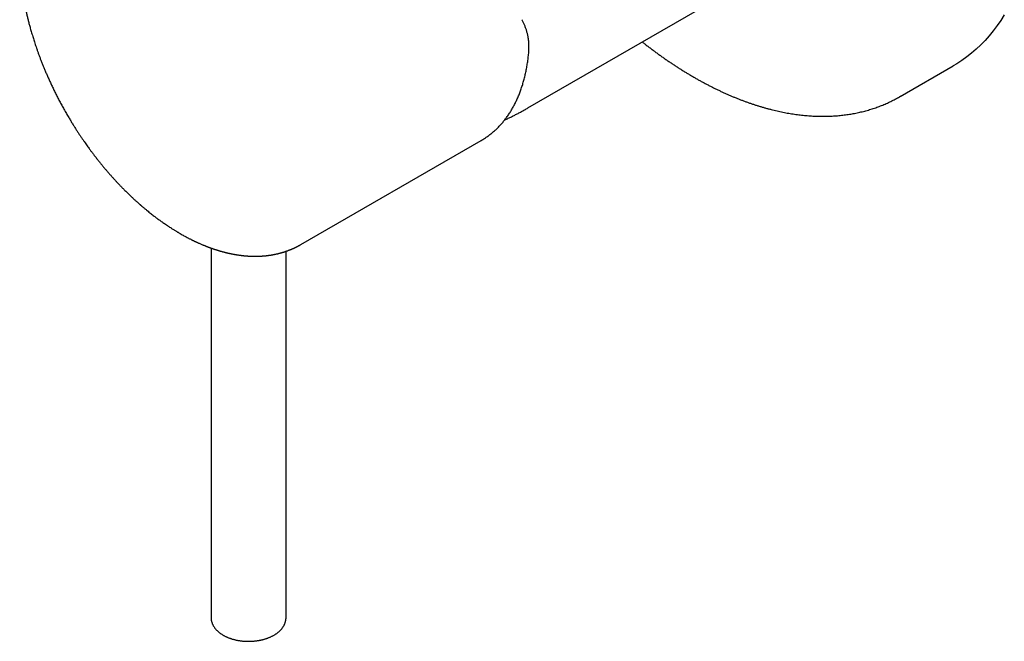
# Model space of a CAD drawing. Units: millimetres. Extents: x 8 to 853, y 12 to 447.
# Drawn here: x 747 to 839, y 115 to 173 of the extents above; entities that cross this region are included whole.
import ezdxf

# ---------------------------------------------------------------- set-up
doc = ezdxf.new("R2010")
doc.units = ezdxf.units.MM

msp = doc.modelspace()

# ---------------------------------------------------------------- linework, layer by layer
at = {"color": 7, "linetype": 'Continuous', "lineweight": 30}
for p, q in [((794.787, 164.671), (822.691, 180.78)), ((794.861, 169.802), (794.861, 169.803)), ((829.528, 165.732), (834.477, 168.59)), ((829.588, 165.767), (829.467, 165.698)), ((773.586, 151.913), (790.435, 161.64)), ((765.207, 151.585), (765.207, 117.09)), ((772.207, 117.09), (772.207, 151.284)), ((765.207, 117.09), (765.207, 117.084)), ((772.207, 117.084), (772.207, 117.09))]:
    msp.add_line(p, q, dxfattribs=at)
at = {"color": 7, "linetype": 'Continuous', "lineweight": 30, "flags": 128}
msp.add_lwpolyline([(839.26, 173.367), (838.932, 172.85), (838.588, 172.353), (838.229, 171.875), (837.854, 171.416), (837.463, 170.979), (837.058, 170.562), (836.639, 170.165), (836.205, 169.79), (835.757, 169.437), (835.295, 169.105), (834.82, 168.795), (834.477, 168.59)], dxfattribs=at)
at = {"color": 7, "linetype": 'Continuous', "lineweight": 30}
msp.add_ellipse((779.663, 180.246), major_axis=(-10.784, 18.6), ratio=0.576138, start_param=3.140521, end_param=3.152792, dxfattribs=at)
for points, knots in [([(752.089, 189.154), (752.064, 189.139), (752.016, 189.112), (751.949, 189.071), (751.89, 189.035), (751.838, 189.002), (751.793, 188.974), (751.756, 188.95), (751.704, 188.917), (751.635, 188.871), (751.56, 188.82), (751.5, 188.778), (751.454, 188.745), (751.408, 188.712), (751.368, 188.683), (751.334, 188.658), (751.309, 188.639), (751.287, 188.623), (751.265, 188.606), (751.239, 188.586), (751.208, 188.562), (751.172, 188.535), (751.135, 188.505), (751.097, 188.475), (751.059, 188.444), (751.02, 188.413), (750.983, 188.382), (750.951, 188.355), (750.925, 188.333), (750.904, 188.315), (750.886, 188.3), (750.868, 188.284), (750.847, 188.265), (750.822, 188.244), (750.795, 188.22), (750.766, 188.194), (750.736, 188.167), (750.705, 188.139), (750.673, 188.11), (750.64, 188.079), (750.608, 188.049), (750.578, 188.021), (750.551, 187.995), (750.528, 187.973), (750.509, 187.954), (750.487, 187.932), (750.46, 187.906), (750.427, 187.873), (750.391, 187.836), (750.351, 187.795), (750.308, 187.751), (750.266, 187.707), (750.229, 187.668), (750.2, 187.636), (750.176, 187.611), (750.157, 187.589), (750.137, 187.567), (750.115, 187.542), (750.087, 187.511), (750.056, 187.476), (750.021, 187.436), (749.984, 187.393), (749.946, 187.348), (749.911, 187.307), (749.883, 187.272), (749.861, 187.245), (749.842, 187.223), (749.827, 187.204), (749.812, 187.185), (749.793, 187.162), (749.769, 187.131), (749.741, 187.096), (749.711, 187.057), (749.681, 187.018), (749.65, 186.977), (749.619, 186.936), (749.59, 186.896), (749.563, 186.859), (749.54, 186.828), (749.522, 186.802), (749.505, 186.78), (749.489, 186.757), (749.469, 186.729), (749.446, 186.695), (749.42, 186.659), (749.388, 186.611), (749.35, 186.555), (749.311, 186.497), (749.28, 186.45), (749.257, 186.414), (749.237, 186.383), (749.221, 186.358), (749.207, 186.335), (749.191, 186.311), (749.172, 186.279), (749.147, 186.24), (749.12, 186.195), (749.091, 186.148), (749.064, 186.102), (749.036, 186.053), (749.006, 186.003), (748.977, 185.951), (748.948, 185.901), (748.915, 185.841), (748.874, 185.767), (748.826, 185.676), (748.774, 185.578), (748.73, 185.491), (748.693, 185.417), (748.665, 185.36), (748.638, 185.303), (748.612, 185.249), (748.588, 185.198), (748.568, 185.154), (748.55, 185.117), (748.534, 185.08), (748.515, 185.038), (748.493, 184.988), (748.467, 184.93), (748.44, 184.868), (748.413, 184.804), (748.387, 184.74), (748.361, 184.677), (748.334, 184.611), (748.308, 184.543), (748.281, 184.476), (748.258, 184.415), (748.238, 184.361), (748.219, 184.309), (748.198, 184.252), (748.174, 184.185), (748.146, 184.106), (748.115, 184.017), (748.089, 183.938), (748.068, 183.874), (748.054, 183.831), (748.042, 183.795), (748.033, 183.766), (748.026, 183.742), (748.019, 183.72), (748.011, 183.696), (748.002, 183.666), (747.991, 183.629), (747.978, 183.586), (747.953, 183.504), (747.92, 183.391), (747.881, 183.249), (747.85, 183.133), (747.827, 183.04), (747.809, 182.971), (747.794, 182.91), (747.781, 182.857), (747.772, 182.817), (747.765, 182.787), (747.759, 182.763), (747.753, 182.737), (747.745, 182.702), (747.733, 182.651), (747.719, 182.586), (747.703, 182.514), (747.688, 182.443), (747.674, 182.376), (747.662, 182.312), (747.649, 182.251), (747.639, 182.196), (747.629, 182.146), (747.621, 182.099), (747.612, 182.051), (747.603, 182.001), (747.593, 181.949), (747.585, 181.898), (747.577, 181.851), (747.57, 181.81), (747.565, 181.777), (747.56, 181.752), (747.557, 181.729), (747.553, 181.704), (747.548, 181.672), (747.541, 181.631), (747.534, 181.582), (747.525, 181.523), (747.515, 181.455), (747.505, 181.383), (747.495, 181.31), (747.485, 181.229), (747.474, 181.14), (747.462, 181.044), (747.452, 180.951), (747.442, 180.861), (747.433, 180.777), (747.426, 180.702), (747.42, 180.637), (747.414, 180.572), (747.408, 180.501), (747.401, 180.416), (747.393, 180.32), (747.386, 180.217), (747.378, 180.091), (747.369, 179.942), (747.36, 179.769), (747.353, 179.592), (747.349, 179.446), (747.346, 179.333), (747.345, 179.253), (747.343, 179.174), (747.342, 179.1), (747.342, 179.036), (747.342, 178.985), (747.342, 178.948), (747.341, 178.922), (747.341, 178.899), (747.341, 178.87), (747.342, 178.831), (747.342, 178.783), (747.342, 178.725), (747.343, 178.659), (747.344, 178.585), (747.346, 178.436), (747.352, 178.215), (747.364, 177.921), (747.379, 177.629), (747.398, 177.342), (747.42, 177.066), (747.444, 176.8), (747.47, 176.545), (747.497, 176.3), (747.526, 176.067), (747.555, 175.845), (747.584, 175.635), (747.614, 175.437), (747.643, 175.252), (747.671, 175.08), (747.697, 174.921), (747.723, 174.776), (747.747, 174.645), (747.766, 174.541), (747.781, 174.462), (747.792, 174.404), (747.802, 174.351), (747.812, 174.303), (747.82, 174.258), (747.83, 174.211), (747.84, 174.158), (747.853, 174.096), (747.868, 174.025), (747.884, 173.945), (747.918, 173.788), (747.969, 173.552), (748.042, 173.235), (748.123, 172.904), (748.21, 172.559), (748.291, 172.257), (748.363, 172.001), (748.423, 171.79), (748.488, 171.569), (748.553, 171.352), (748.619, 171.139), (748.684, 170.933), (748.754, 170.718), (748.831, 170.486), (748.915, 170.238), (749.008, 169.974), (749.107, 169.698), (749.213, 169.411), (749.326, 169.114), (749.444, 168.811), (749.568, 168.505), (749.696, 168.196), (749.831, 167.877), (749.974, 167.549), (750.125, 167.212), (750.285, 166.866), (750.453, 166.512), (750.63, 166.15), (750.816, 165.78), (751.01, 165.405), (751.212, 165.025), (751.422, 164.64), (751.642, 164.249), (751.795, 163.988), (751.872, 163.856)], [0, 0, 0, 0, 0.003994, 0.007613, 0.010858, 0.013729, 0.016226, 0.018349, 0.020195, 0.02524, 0.030316, 0.032913, 0.03556, 0.038255, 0.04086, 0.04262, 0.044117, 0.045353, 0.046495, 0.048013, 0.049914, 0.052079, 0.054306, 0.056592, 0.058895, 0.061256, 0.063583, 0.065605, 0.067138, 0.068413, 0.069435, 0.070507, 0.071816, 0.073362, 0.075093, 0.076931, 0.078776, 0.080717, 0.082753, 0.084885, 0.086991, 0.088839, 0.090678, 0.092151, 0.093286, 0.094533, 0.096366, 0.098547, 0.100968, 0.10362, 0.106505, 0.109593, 0.111984, 0.113976, 0.115568, 0.116769, 0.118024, 0.119587, 0.121449, 0.123703, 0.126127, 0.12872, 0.131484, 0.13429, 0.136134, 0.137715, 0.139031, 0.140082, 0.141063, 0.142322, 0.144172, 0.146338, 0.148556, 0.150804, 0.153129, 0.155487, 0.157832, 0.159899, 0.161645, 0.16307, 0.164228, 0.165397, 0.166928, 0.168823, 0.170928, 0.172953, 0.176677, 0.180066, 0.182274, 0.184208, 0.185832, 0.187146, 0.188197, 0.189431, 0.191082, 0.19315, 0.19562, 0.19812, 0.200486, 0.202719, 0.205571, 0.208181, 0.210681, 0.213108, 0.217359, 0.221781, 0.226573, 0.231834, 0.234627, 0.237375, 0.240077, 0.242733, 0.245221, 0.24729, 0.248983, 0.250568, 0.25251, 0.254869, 0.25761, 0.260597, 0.26356, 0.266489, 0.269386, 0.27225, 0.275546, 0.278611, 0.281348, 0.283757, 0.285947, 0.288319, 0.291398, 0.294866, 0.298777, 0.303131, 0.30525, 0.307097, 0.308659, 0.309936, 0.310928, 0.311728, 0.312727, 0.314019, 0.315605, 0.317485, 0.319643, 0.326019, 0.331969, 0.337493, 0.340604, 0.343533, 0.346093, 0.348248, 0.349999, 0.351092, 0.351935, 0.352866, 0.354308, 0.356261, 0.359149, 0.362176, 0.365044, 0.367752, 0.370301, 0.372693, 0.375125, 0.376889, 0.37873, 0.380646, 0.382637, 0.384704, 0.386822, 0.3887, 0.390254, 0.39161, 0.392559, 0.393271, 0.394223, 0.395509, 0.39709, 0.398967, 0.401304, 0.403981, 0.406849, 0.40966, 0.412408, 0.416206, 0.419879, 0.423428, 0.426852, 0.43009, 0.432943, 0.435394, 0.437457, 0.440188, 0.443393, 0.447038, 0.450891, 0.454911, 0.461007, 0.467428, 0.473915, 0.480393, 0.483299, 0.486203, 0.489106, 0.491876, 0.494183, 0.496009, 0.497356, 0.498076, 0.498799, 0.499858, 0.501251, 0.50298, 0.505004, 0.507352, 0.510022, 0.512909, 0.523203, 0.53344, 0.543706, 0.553599, 0.563095, 0.572192, 0.580893, 0.589196, 0.597103, 0.604615, 0.611729, 0.618402, 0.624614, 0.630365, 0.635655, 0.640484, 0.644851, 0.648758, 0.650835, 0.652754, 0.65451, 0.656083, 0.657473, 0.658978, 0.660713, 0.662754, 0.665102, 0.667756, 0.670677, 0.680647, 0.691046, 0.701874, 0.71313, 0.724814, 0.731423, 0.738178, 0.745344, 0.753011, 0.759386, 0.766071, 0.773064, 0.780367, 0.7886, 0.797193, 0.806146, 0.815459, 0.825132, 0.835164, 0.844952, 0.855058, 0.865483, 0.876227, 0.887287, 0.898665, 0.91036, 0.92237, 0.934695, 0.947334, 0.960052, 0.973069, 0.986386, 1, 1, 1, 1]), ([(794.861, 169.803), (794.865, 169.85), (794.874, 169.949), (794.882, 170.097), (794.887, 170.247), (794.888, 170.396), (794.885, 170.545), (794.878, 170.693), (794.867, 170.84), (794.852, 170.986), (794.833, 171.131), (794.81, 171.274), (794.784, 171.415), (794.754, 171.554), (794.72, 171.691), (794.682, 171.828), (794.64, 171.963), (794.594, 172.097), (794.545, 172.229), (794.492, 172.36), (794.435, 172.488), (794.374, 172.615), (794.31, 172.74), (794.256, 172.839), (794.223, 172.895), (794.214, 172.91)], [0, 0, 0, 0, 0.0421824, 0.0873331, 0.1317677, 0.1763029, 0.2210295, 0.265891, 0.3108291, 0.3557841, 0.4006761, 0.4454451, 0.4900317, 0.5343741, 0.5782053, 0.622964, 0.6677102, 0.712465, 0.7572434, 0.8020676, 0.8469595, 0.8919414, 0.9370354, 0.982264, 1, 1, 1, 1]), ([(805.459, 170.832), (805.54, 170.769), (805.712, 170.633), (805.977, 170.428), (806.255, 170.216), (806.534, 170.008), (806.813, 169.802), (807.093, 169.6), (807.373, 169.401), (807.653, 169.205), (807.934, 169.013), (808.215, 168.823), (808.497, 168.637), (808.778, 168.454), (809.06, 168.275), (809.343, 168.098), (809.625, 167.926), (809.908, 167.756), (810.191, 167.59), (810.474, 167.427), (810.757, 167.268), (811.04, 167.112), (811.323, 166.96), (811.606, 166.811), (811.889, 166.666), (812.172, 166.524), (812.455, 166.386), (812.738, 166.251), (813.021, 166.12), (813.303, 165.992), (813.586, 165.868), (813.868, 165.748), (814.149, 165.631), (814.431, 165.518), (814.712, 165.409), (814.992, 165.303), (815.272, 165.201), (815.552, 165.103), (815.832, 165.009), (816.11, 164.918), (816.389, 164.831), (816.666, 164.748), (816.943, 164.669), (817.22, 164.593), (817.495, 164.521), (817.77, 164.453), (818.044, 164.389), (818.318, 164.329), (818.591, 164.272), (818.862, 164.22), (819.133, 164.171), (819.403, 164.126), (819.672, 164.085), (819.94, 164.048), (820.207, 164.014), (820.473, 163.985), (820.738, 163.96), (821.002, 163.938), (821.265, 163.92), (821.526, 163.906), (821.786, 163.896), (822.045, 163.89), (822.303, 163.888), (822.559, 163.89), (822.814, 163.895), (823.068, 163.905), (823.32, 163.918), (823.571, 163.935), (823.82, 163.956), (824.068, 163.981), (824.315, 164.01), (824.559, 164.043), (824.802, 164.079), (825.044, 164.119), (825.284, 164.163), (825.522, 164.211), (825.759, 164.263), (825.993, 164.319), (826.226, 164.378), (826.458, 164.441), (826.687, 164.508), (826.915, 164.578), (827.141, 164.653), (827.365, 164.731), (827.587, 164.813), (827.807, 164.898), (828.025, 164.987), (828.242, 165.08), (828.456, 165.177), (828.668, 165.277), (828.878, 165.381), (829.087, 165.488), (829.282, 165.593), (829.407, 165.664), (829.464, 165.696)], [0, 0, 0, 0, 0.009547, 0.020534, 0.031521, 0.042509, 0.053498, 0.064487, 0.075478, 0.086469, 0.097461, 0.108454, 0.119447, 0.130441, 0.141436, 0.152432, 0.163428, 0.174424, 0.185421, 0.196419, 0.207417, 0.218415, 0.229413, 0.240412, 0.251411, 0.26241, 0.273409, 0.284407, 0.295406, 0.306404, 0.317401, 0.328398, 0.339394, 0.350389, 0.361384, 0.372377, 0.383369, 0.394359, 0.405347, 0.416334, 0.427319, 0.438301, 0.449281, 0.460259, 0.471233, 0.482205, 0.493173, 0.504137, 0.515098, 0.526055, 0.537007, 0.547955, 0.558898, 0.569835, 0.580768, 0.591695, 0.602616, 0.613531, 0.62444, 0.635343, 0.646238, 0.657127, 0.668008, 0.678882, 0.689749, 0.700608, 0.711459, 0.722302, 0.733137, 0.743965, 0.754784, 0.765595, 0.776398, 0.787193, 0.797979, 0.808759, 0.81953, 0.830294, 0.84105, 0.851799, 0.862542, 0.873278, 0.884008, 0.894731, 0.90545, 0.916163, 0.926871, 0.937576, 0.948276, 0.958974, 0.969668, 0.980361, 0.991051, 1, 1, 1, 1]), ([(790.569, 161.719), (790.579, 161.725), (790.639, 161.76), (790.746, 161.829), (790.892, 161.925), (791.035, 162.025), (791.177, 162.129), (791.316, 162.236), (791.452, 162.346), (791.587, 162.46), (791.719, 162.578), (791.848, 162.699), (791.976, 162.823), (792.101, 162.951), (792.223, 163.082), (792.344, 163.216), (792.461, 163.354), (792.577, 163.495), (792.689, 163.639), (792.8, 163.787), (792.907, 163.938), (793.012, 164.092), (793.115, 164.249), (793.215, 164.409), (793.312, 164.572), (793.407, 164.739), (793.499, 164.908), (793.588, 165.08), (793.674, 165.256), (793.758, 165.434), (793.839, 165.615), (793.917, 165.799), (793.993, 165.986), (794.066, 166.176), (794.135, 166.368), (794.202, 166.563), (794.267, 166.761), (794.328, 166.961), (794.386, 167.164), (794.442, 167.37), (794.494, 167.578), (794.544, 167.788), (794.591, 168.001), (794.635, 168.216), (794.676, 168.434), (794.714, 168.654), (794.749, 168.876), (794.781, 169.1), (794.81, 169.327), (794.836, 169.551), (794.852, 169.71), (794.86, 169.793), (794.861, 169.802)], [0, 0, 0, 0, 0.0040332, 0.0246055, 0.0451784, 0.0657528, 0.0863297, 0.1069099, 0.1274942, 0.1480834, 0.1686782, 0.1892794, 0.2098874, 0.2305029, 0.2511263, 0.2717581, 0.2923985, 0.313048, 0.3337065, 0.3543744, 0.3750517, 0.3957383, 0.4164342, 0.4371394, 0.4578536, 0.4785766, 0.4993082, 0.5200482, 0.5407962, 0.5615518, 0.5823148, 0.6030848, 0.6238613, 0.6446441, 0.6654327, 0.6862267, 0.7070258, 0.7278295, 0.7486376, 0.7694496, 0.7902652, 0.811084, 0.8319058, 0.8527301, 0.8735569, 0.8943856, 0.9152162, 0.9360483, 0.9568817, 0.9777162, 0.9974571, 1, 1, 1, 1]), ([(792.608, 163.536), (792.618, 163.541), (792.733, 163.593), (792.95, 163.698), (793.259, 163.849), (793.566, 164.005), (793.871, 164.164), (794.174, 164.327), (794.48, 164.495), (794.683, 164.612), (794.787, 164.671)], [0, 0, 0, 0, 0.01395, 0.153963, 0.293995, 0.434042, 0.574101, 0.714171, 0.854246, 1, 1, 1, 1]), ([(751.872, 163.856), (751.933, 163.751), (752.054, 163.547), (752.235, 163.25), (752.411, 162.967), (752.582, 162.698), (752.746, 162.443), (752.904, 162.202), (753.061, 161.968), (753.215, 161.742), (753.365, 161.524), (753.507, 161.322), (753.64, 161.136), (753.757, 160.974), (753.859, 160.833), (753.951, 160.708), (754.041, 160.587), (754.13, 160.468), (754.219, 160.35), (754.348, 160.181), (754.517, 159.963), (754.723, 159.702), (754.926, 159.45), (755.126, 159.206), (755.327, 158.965), (755.529, 158.728), (755.734, 158.493), (755.928, 158.274), (756.114, 158.067), (756.295, 157.869), (756.485, 157.665), (756.685, 157.456), (756.893, 157.24), (757.12, 157.009), (757.362, 156.77), (757.613, 156.527), (757.857, 156.296), (758.044, 156.123), (758.177, 156.001), (758.256, 155.931), (758.329, 155.865), (758.394, 155.807), (758.451, 155.756), (758.5, 155.713), (758.541, 155.677), (758.574, 155.648), (758.603, 155.623), (758.634, 155.596), (758.675, 155.561), (758.726, 155.516), (758.788, 155.463), (758.861, 155.401), (758.945, 155.33), (759.037, 155.252), (759.136, 155.17), (759.261, 155.067), (759.408, 154.948), (759.573, 154.816), (759.73, 154.693), (759.879, 154.578), (760.02, 154.47), (760.154, 154.37), (760.284, 154.274), (760.416, 154.177), (760.557, 154.076), (760.707, 153.97), (760.867, 153.859), (761.038, 153.742), (761.197, 153.635), (761.342, 153.54), (761.466, 153.459), (761.586, 153.383), (761.699, 153.312), (761.806, 153.245), (761.904, 153.185), (761.995, 153.13), (762.08, 153.079), (762.163, 153.029), (762.249, 152.979), (762.308, 152.945), (762.337, 152.928)], [0, 0, 0, 0, 0.022304, 0.043695, 0.064174, 0.083742, 0.102397, 0.120139, 0.13697, 0.15443, 0.170786, 0.186039, 0.200187, 0.213231, 0.223258, 0.232685, 0.242021, 0.251299, 0.260521, 0.269685, 0.291059, 0.312117, 0.332119, 0.351953, 0.371728, 0.391444, 0.411101, 0.430972, 0.447375, 0.464526, 0.482424, 0.501071, 0.520467, 0.540544, 0.564219, 0.587111, 0.60922, 0.630544, 0.637864, 0.64505, 0.651646, 0.657512, 0.662647, 0.66698, 0.670609, 0.673528, 0.675739, 0.678356, 0.681945, 0.686506, 0.692039, 0.698545, 0.705881, 0.714156, 0.72316, 0.732022, 0.747255, 0.76173, 0.775447, 0.788405, 0.800818, 0.812444, 0.823328, 0.834629, 0.846858, 0.859772, 0.87358, 0.888284, 0.903883, 0.914781, 0.925603, 0.935868, 0.945575, 0.954725, 0.963318, 0.970908, 0.978003, 0.985019, 0.992351, 1, 1, 1, 1]), ([(762.337, 152.928), (762.396, 152.894), (762.508, 152.83), (762.671, 152.739), (762.821, 152.657), (762.96, 152.583), (763.086, 152.517), (763.199, 152.458), (763.298, 152.409), (763.381, 152.367), (763.45, 152.332), (763.511, 152.303), (763.56, 152.279), (763.6, 152.26), (763.63, 152.245), (763.653, 152.234), (763.673, 152.225), (763.693, 152.215), (763.717, 152.204), (763.754, 152.187), (763.805, 152.163), (763.871, 152.132), (763.953, 152.094), (764.051, 152.05), (764.164, 152), (764.282, 151.949), (764.386, 151.905), (764.474, 151.868), (764.546, 151.839), (764.616, 151.81), (764.68, 151.784), (764.734, 151.763), (764.777, 151.746), (764.808, 151.734), (764.83, 151.726), (764.85, 151.718), (764.876, 151.708), (764.911, 151.694), (764.953, 151.678), (765.003, 151.66), (765.056, 151.64), (765.109, 151.62), (765.183, 151.593), (765.274, 151.561), (765.379, 151.525), (765.475, 151.492), (765.561, 151.463), (765.638, 151.438), (765.705, 151.417), (765.764, 151.398), (765.815, 151.382), (765.854, 151.37), (765.883, 151.361), (765.908, 151.354), (765.939, 151.344), (765.977, 151.333), (766.02, 151.32), (766.066, 151.307), (766.125, 151.29), (766.197, 151.27), (766.281, 151.246), (766.355, 151.226), (766.421, 151.209), (766.478, 151.195), (766.536, 151.18), (766.596, 151.165), (766.652, 151.151), (766.701, 151.14), (766.738, 151.131), (766.766, 151.124), (766.789, 151.119), (766.813, 151.113), (766.844, 151.107), (766.88, 151.098), (766.923, 151.089), (766.982, 151.076), (767.056, 151.06), (767.146, 151.042), (767.241, 151.023), (767.324, 151.008), (767.393, 150.995), (767.448, 150.986), (767.501, 150.977), (767.548, 150.969), (767.584, 150.963), (767.616, 150.958), (767.652, 150.952), (767.697, 150.945), (767.754, 150.937), (767.818, 150.927), (767.884, 150.918), (767.953, 150.909), (768.021, 150.9), (768.09, 150.892), (768.155, 150.885), (768.206, 150.879), (768.244, 150.875), (768.27, 150.873), (768.293, 150.87), (768.315, 150.868), (768.34, 150.866), (768.371, 150.863), (768.418, 150.859), (768.477, 150.854), (768.543, 150.848), (768.608, 150.844), (768.678, 150.839), (768.753, 150.835), (768.832, 150.831), (768.904, 150.827), (768.967, 150.825), (769.022, 150.823), (769.066, 150.822), (769.1, 150.821), (769.132, 150.821), (769.17, 150.82), (769.222, 150.819), (769.283, 150.819), (769.346, 150.819), (769.409, 150.819), (769.47, 150.82), (769.527, 150.821), (769.578, 150.822), (769.62, 150.823), (769.652, 150.824), (769.679, 150.825), (769.708, 150.826), (769.746, 150.828), (769.791, 150.83), (769.849, 150.833), (769.914, 150.837), (769.983, 150.841), (770.043, 150.845), (770.094, 150.849), (770.137, 150.853), (770.173, 150.856), (770.204, 150.859), (770.234, 150.862), (770.265, 150.865), (770.302, 150.869), (770.346, 150.873), (770.394, 150.878), (770.454, 150.885), (770.523, 150.894), (770.598, 150.904), (770.667, 150.914), (770.726, 150.922), (770.78, 150.931), (770.838, 150.94), (770.902, 150.951), (770.971, 150.963), (771.038, 150.975), (771.102, 150.988), (771.164, 151), (771.23, 151.014), (771.304, 151.03), (771.388, 151.049), (771.477, 151.07), (771.568, 151.093), (771.652, 151.115), (771.724, 151.135), (771.788, 151.152), (771.851, 151.171), (771.918, 151.191), (771.981, 151.21), (772.04, 151.229), (772.092, 151.246), (772.141, 151.262), (772.186, 151.277), (772.225, 151.291), (772.264, 151.304), (772.309, 151.32), (772.361, 151.339), (772.418, 151.36), (772.476, 151.382), (772.532, 151.404), (772.585, 151.425), (772.632, 151.444), (772.672, 151.461), (772.709, 151.477), (772.748, 151.493), (772.792, 151.512), (772.84, 151.533), (772.896, 151.558), (772.958, 151.586), (773.023, 151.617), (773.083, 151.645), (773.131, 151.669), (773.17, 151.689), (773.204, 151.706), (773.242, 151.725), (773.284, 151.746), (773.33, 151.771), (773.379, 151.797), (773.428, 151.823), (773.473, 151.848), (773.514, 151.871), (773.55, 151.892), (773.574, 151.906), (773.585, 151.912)], [0, 0, 0, 0, 0.014447, 0.02789, 0.04033, 0.051763, 0.062188, 0.071604, 0.08001, 0.086536, 0.092287, 0.097263, 0.101463, 0.104619, 0.107129, 0.108992, 0.110365, 0.111981, 0.113932, 0.116219, 0.12117, 0.126668, 0.132659, 0.141457, 0.150926, 0.160697, 0.170762, 0.176646, 0.182626, 0.188666, 0.194067, 0.198569, 0.202169, 0.204867, 0.206097, 0.207651, 0.209865, 0.21274, 0.216276, 0.220392, 0.224985, 0.229484, 0.233839, 0.24336, 0.252104, 0.260072, 0.267262, 0.273677, 0.279283, 0.28422, 0.288487, 0.292086, 0.293843, 0.295832, 0.298405, 0.30156, 0.305293, 0.309228, 0.313133, 0.320212, 0.327189, 0.334368, 0.338955, 0.343714, 0.348644, 0.353746, 0.358765, 0.362892, 0.366064, 0.368283, 0.369889, 0.371913, 0.374468, 0.377555, 0.381173, 0.385322, 0.392456, 0.400108, 0.408166, 0.416629, 0.421224, 0.42593, 0.430682, 0.434723, 0.437842, 0.44005, 0.442981, 0.446886, 0.451765, 0.457536, 0.463319, 0.468874, 0.475129, 0.481068, 0.48669, 0.491759, 0.494291, 0.496558, 0.49856, 0.500296, 0.502226, 0.50496, 0.508502, 0.514415, 0.520255, 0.525847, 0.531191, 0.538631, 0.54553, 0.551882, 0.557491, 0.562262, 0.566195, 0.56929, 0.57127, 0.57446, 0.579322, 0.585022, 0.590655, 0.596222, 0.60172, 0.606941, 0.611467, 0.615225, 0.618214, 0.620006, 0.622585, 0.62599, 0.630211, 0.634567, 0.641665, 0.647888, 0.653235, 0.657764, 0.661864, 0.664873, 0.667659, 0.670222, 0.672958, 0.676326, 0.680326, 0.684915, 0.689586, 0.696801, 0.703864, 0.710338, 0.715733, 0.720147, 0.725477, 0.731766, 0.738257, 0.744544, 0.750626, 0.756444, 0.761921, 0.769407, 0.777366, 0.785909, 0.794733, 0.803584, 0.809953, 0.815832, 0.821956, 0.828499, 0.835379, 0.84047, 0.845708, 0.850739, 0.855124, 0.85886, 0.862484, 0.866751, 0.872193, 0.87809, 0.883899, 0.889609, 0.895205, 0.899848, 0.903921, 0.907459, 0.91129, 0.915768, 0.920891, 0.9262, 0.933237, 0.93997, 0.94627, 0.951943, 0.955375, 0.958942, 0.963051, 0.967701, 0.972894, 0.978628, 0.984155, 0.989062, 0.993333, 0.996976, 1, 1, 1, 1]), ([(765.207, 117.09), (765.207, 117.065), (765.208, 117.014), (765.214, 116.936), (765.224, 116.857), (765.239, 116.778), (765.258, 116.7), (765.281, 116.621), (765.308, 116.542), (765.34, 116.464), (765.377, 116.386), (765.418, 116.309), (765.463, 116.233), (765.514, 116.157), (765.569, 116.082), (765.628, 116.008), (765.692, 115.936), (765.759, 115.867), (765.826, 115.802), (765.895, 115.742), (765.966, 115.683), (766.041, 115.625), (766.119, 115.57), (766.199, 115.516), (766.282, 115.464), (766.368, 115.414), (766.456, 115.366), (766.546, 115.321), (766.638, 115.277), (766.733, 115.235), (766.829, 115.196), (766.927, 115.158), (767.027, 115.123), (767.129, 115.09), (767.232, 115.059), (767.336, 115.03), (767.442, 115.004), (767.548, 114.98), (767.656, 114.958), (767.764, 114.938), (767.873, 114.92), (767.983, 114.905), (768.092, 114.892), (768.2, 114.881), (768.306, 114.872), (768.404, 114.866), (768.49, 114.863), (768.568, 114.86), (768.638, 114.859), (768.686, 114.859), (768.707, 114.859)], [0, 0, 0, 0, 0.019332, 0.03976, 0.06029, 0.080952, 0.101775, 0.122785, 0.144009, 0.165471, 0.187192, 0.209189, 0.231474, 0.254054, 0.276929, 0.300094, 0.323537, 0.347239, 0.368638, 0.390129, 0.411694, 0.433316, 0.454977, 0.476665, 0.498365, 0.520068, 0.541761, 0.563438, 0.585092, 0.60672, 0.628319, 0.649885, 0.671418, 0.692915, 0.714374, 0.735794, 0.757173, 0.778505, 0.799786, 0.821007, 0.842152, 0.863195, 0.884089, 0.904742, 0.924938, 0.944074, 0.960435, 0.973206, 0.988006, 1, 1, 1, 1]), ([(768.707, 114.859), (768.748, 114.859), (768.806, 114.859), (768.892, 114.861), (768.965, 114.864), (769.052, 114.869), (769.143, 114.875), (769.239, 114.883), (769.337, 114.893), (769.437, 114.906), (769.539, 114.92), (769.641, 114.936), (769.744, 114.955), (769.846, 114.976), (769.949, 114.999), (770.051, 115.024), (770.153, 115.051), (770.253, 115.08), (770.353, 115.112), (770.451, 115.146), (770.548, 115.181), (770.643, 115.22), (770.737, 115.26), (770.829, 115.302), (770.919, 115.346), (771.007, 115.393), (771.093, 115.441), (771.177, 115.492), (771.258, 115.544), (771.337, 115.599), (771.412, 115.655), (771.486, 115.713), (771.556, 115.774), (771.623, 115.835), (771.687, 115.899), (771.747, 115.964), (771.804, 116.031), (771.858, 116.099), (771.908, 116.169), (771.954, 116.239), (771.997, 116.311), (772.036, 116.384), (772.071, 116.458), (772.102, 116.533), (772.129, 116.609), (772.152, 116.685), (772.171, 116.762), (772.187, 116.84), (772.198, 116.918), (772.205, 116.995), (772.207, 117.053), (772.207, 117.084), (772.207, 117.09)], [0, 0, 0, 0, 0.023241, 0.032641, 0.048249, 0.064453, 0.081836, 0.099978, 0.118712, 0.137904, 0.15746, 0.17731, 0.197403, 0.217699, 0.238167, 0.258785, 0.279532, 0.300394, 0.321359, 0.342416, 0.363557, 0.384774, 0.406061, 0.427411, 0.448818, 0.470276, 0.491778, 0.513318, 0.534884, 0.556466, 0.578054, 0.599634, 0.621195, 0.642721, 0.664198, 0.685611, 0.706946, 0.728192, 0.749337, 0.770373, 0.791298, 0.812111, 0.832816, 0.853419, 0.873934, 0.894374, 0.914758, 0.935106, 0.955442, 0.975789, 0.995119, 1, 1, 1, 1])]:
    msp.add_open_spline(points, degree=3, knots=knots, dxfattribs=at)

doc.saveas('drawing.dxf')
